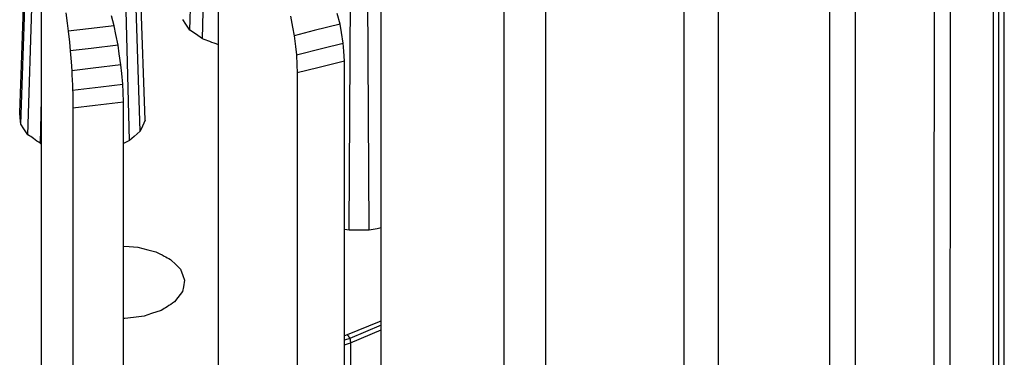
# Model space of a CAD drawing. Units: millimetres. Extents: x 61 to 352, y 116 to 263.
# Drawn here: x 331 to 347, y 237 to 242 of the extents above; entities that cross this region are included whole.
import ezdxf

# ---------------------------------------------------------------- set-up
doc = ezdxf.new("R2010")
doc.units = ezdxf.units.MM

msp = doc.modelspace()

# ---------------------------------------------------------------- linework, layer by layer
at = {"linetype": 'Continuous', "lineweight": 25}
for p, q in [((346.919, 249.693), (346.917, 240.308)), ((346.205, 240.628), (346.206, 248.003)), ((345.934, 247.534), (345.933, 238.149)), ((333.554, 242.078), (333.699, 246.885)), ((333.762, 241.931), (333.874, 246.762)), ((344.627, 238.592), (344.628, 245.966)), ((330.722, 240.7), (330.889, 245.448)), ((344.194, 245.54), (344.192, 236.155)), ((330.741, 240.511), (330.904, 245.289)), ((332.809, 240.579), (332.643, 245.347)), ((330.86, 240.334), (331.005, 245.141)), ((332.549, 240.236), (332.424, 245.059)), ((332.726, 240.396), (332.573, 245.193)), ((336.735, 227.532), (336.735, 245.184)), ((347.101, 235.163), (347.103, 244.549)), ((334.028, 226.713), (334.028, 244.365)), ((342.35, 236.789), (342.351, 244.163)), ((331.085, 226.237), (331.085, 243.889)), ((341.773, 243.799), (341.772, 234.414)), ((336.206, 238.743), (336.233, 243.597)), ((336.206, 238.743), (336.233, 243.597)), ((336.535, 238.743), (336.508, 243.597)), ((336.535, 238.743), (336.508, 243.597)), ((347.013, 233.424), (347.014, 242.81)), ((339.474, 235.299), (339.475, 242.673)), ((331.492, 242.365), (331.513, 242.192)), ((332.295, 242.147), (332.252, 242.317)), ((335.225, 242.309), (335.26, 242.127)), ((336.053, 242.176), (336.006, 242.355)), ((338.778, 242.386), (338.777, 233.001)), ((331.513, 242.192), (331.53, 242.057)), ((332.295, 242.147), (331.867, 242.096)), ((332.322, 242.005), (332.295, 242.147)), ((333.488, 242.177), (333.435, 242.254)), ((333.554, 242.078), (333.488, 242.177)), ((335.26, 242.127), (335.287, 241.984)), ((336.053, 242.176), (335.624, 242.068)), ((336.076, 242.037), (336.053, 242.176)), ((331.867, 242.096), (331.53, 242.057)), ((331.53, 242.057), (331.549, 241.874)), ((332.358, 241.825), (332.322, 242.005)), ((333.646, 242.013), (333.554, 242.078)), ((333.762, 241.931), (333.646, 242.013)), ((335.624, 242.068), (335.287, 241.984)), ((335.287, 241.984), (335.309, 241.805)), ((336.106, 241.86), (336.076, 242.037)), ((331.549, 241.874), (331.563, 241.731)), ((332.358, 241.825), (331.913, 241.772)), ((332.379, 241.68), (332.358, 241.825)), ((335.309, 241.805), (335.326, 241.665)), ((335.763, 241.774), (336.106, 241.86)), ((336.114, 241.729), (336.106, 241.86)), ((331.913, 241.772), (331.563, 241.731)), ((331.563, 241.731), (331.577, 241.546)), ((332.406, 241.497), (332.379, 241.68)), ((335.326, 241.665), (335.763, 241.774)), ((335.326, 241.665), (335.334, 241.496)), ((336.125, 241.561), (336.114, 241.729)), ((331.577, 241.546), (331.587, 241.401)), ((332.406, 241.497), (331.947, 241.443)), ((332.419, 241.356), (332.406, 241.497)), ((335.334, 241.496), (335.34, 241.364)), ((336.125, 241.561), (335.685, 241.451)), ((336.124, 234.187), (336.125, 241.561)), ((331.947, 241.443), (331.587, 241.401)), ((332.436, 241.176), (332.419, 241.356)), ((335.34, 241.364), (335.339, 231.979)), ((335.685, 241.451), (335.34, 241.364)), ((331.603, 241.078), (332.07, 241.133)), ((332.07, 241.133), (332.436, 241.176)), ((332.441, 241.044), (332.436, 241.176)), ((332.447, 240.875), (332.441, 241.044)), ((331.068, 240.187), (331.085, 240.927)), ((331.978, 240.82), (331.609, 240.776)), ((332.447, 240.875), (331.978, 240.82)), ((332.447, 233.501), (332.447, 240.875)), ((330.73, 240.617), (330.722, 240.7)), ((331.609, 240.776), (331.608, 231.392)), ((330.741, 240.511), (330.73, 240.617)), ((330.793, 240.433), (330.741, 240.511)), ((332.763, 240.476), (332.726, 240.396)), ((332.809, 240.579), (332.763, 240.476)), ((346.203, 231.243), (346.205, 240.628)), ((330.86, 240.334), (330.793, 240.433)), ((332.627, 240.307), (332.549, 240.236)), ((332.726, 240.396), (332.627, 240.307)), ((346.917, 240.308), (346.916, 232.933)), ((331.068, 240.187), (331.085, 240.181)), ((332.549, 240.236), (332.447, 240.189)), ((336.206, 238.743), (336.124, 238.758)), ((336.206, 238.743), (336.124, 238.758)), ((336.535, 238.743), (336.206, 238.743)), ((336.535, 238.743), (336.206, 238.743)), ((336.672, 238.769), (336.535, 238.743)), ((336.672, 238.769), (336.535, 238.743)), ((336.735, 238.781), (336.672, 238.769)), ((336.735, 238.781), (336.672, 238.769)), ((344.625, 229.207), (344.627, 238.592)), ((332.447, 238.477), (332.544, 238.471)), ((332.544, 238.471), (332.688, 238.462)), ((332.688, 238.462), (332.856, 238.419)), ((332.856, 238.419), (332.988, 238.385)), ((333.232, 238.258), (333.323, 238.166)), ((333.323, 238.166), (333.396, 238.094)), ((333.396, 238.094), (333.434, 237.991)), ((345.933, 238.149), (345.932, 230.775)), ((333.434, 237.991), (333.464, 237.909)), ((333.464, 237.909), (333.445, 237.803)), ((333.43, 237.721), (333.355, 237.624)), ((333.445, 237.803), (333.43, 237.721)), ((333.355, 237.624), (333.296, 237.548)), ((333.077, 237.407), (332.917, 237.354)), ((332.471, 237.273), (332.447, 237.274)), ((332.613, 237.29), (332.471, 237.273)), ((332.792, 237.312), (332.613, 237.29)), ((332.917, 237.354), (332.792, 237.312)), ((336.701, 237.22), (336.173, 236.999)), ((336.735, 237.235), (336.701, 237.22)), ((336.735, 237.161), (336.214, 236.942)), ((336.228, 236.869), (336.735, 237.082)), ((336.173, 236.999), (336.124, 236.983)), ((336.214, 236.942), (336.124, 236.912)), ((336.124, 236.834), (336.228, 236.869)), ((336.228, 236.869), (336.228, 227.764)), ((342.349, 227.404), (342.35, 236.789))]:
    msp.add_line(p, q, dxfattribs=at)
for points, knots in [([(334.028, 241.833), (333.98, 241.851), (333.891, 241.883), (333.803, 241.916), (333.762, 241.931)], [0, 0, 0, 0, 0.542911, 1, 1, 1, 1]), ([(331.587, 241.401), (331.59, 241.341), (331.596, 241.233), (331.601, 241.126), (331.603, 241.078)], [0, 0, 0, 0, 0.559972, 1, 1, 1, 1]), ([(331.603, 241.078), (331.604, 241.022), (331.606, 240.921), (331.608, 240.821), (331.609, 240.776)], [0, 0, 0, 0, 0.56, 1, 1, 1, 1]), ([(331.068, 240.187), (331.029, 240.215), (330.96, 240.264), (330.89, 240.313), (330.86, 240.334)], [0, 0, 0, 0, 0.559974, 1, 1, 1, 1]), ([(332.988, 238.385), (333.033, 238.361), (333.115, 238.319), (333.196, 238.277), (333.232, 238.258)], [0, 0, 0, 0, 0.559979, 1, 1, 1, 1]), ([(333.296, 237.548), (333.255, 237.521), (333.182, 237.474), (333.109, 237.427), (333.077, 237.407)], [0, 0, 0, 0, 0.559979, 1, 1, 1, 1]), ([(336.173, 236.999), (336.181, 236.988), (336.195, 236.969), (336.208, 236.951), (336.214, 236.942)], [0, 0, 0, 0, 0.560175, 1, 1, 1, 1]), ([(336.214, 236.942), (336.217, 236.929), (336.221, 236.904), (336.226, 236.88), (336.228, 236.869)], [0, 0, 0, 0, 0.56007, 1, 1, 1, 1])]:
    msp.add_open_spline(points, degree=3, knots=knots, dxfattribs=at)

doc.saveas('drawing.dxf')
